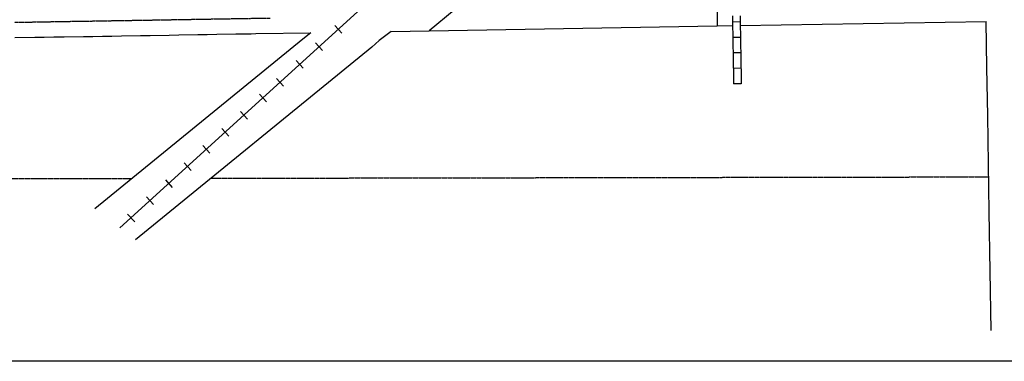
# Model space of a CAD drawing. Extents: x 1990361 to 1999321, y 16213316 to 16217526.
# Drawn here: x 1993841 to 1995892, y 16213316 to 16214028 of the extents above; entities that cross this region are included whole.
import ezdxf

# ---------------------------------------------------------------- set-up
doc = ezdxf.new("R2010")
doc.units = 0
doc.header["$MEASUREMENT"] = 0
doc.linetypes.add('DGN_STYLE_2', pattern=[0.0011, 0, -0.0011])
doc.linetypes.add('DGN_STYLE_5', pattern=[0.0011, 0, -0.0011])
for name, color, linetype in [('L11', 7, 'CONTINUOUS'), ('L13', 7, 'CONTINUOUS'), ('L18', 7, 'CONTINUOUS'), ('L2', 7, 'CONTINUOUS'), ('L5', 7, 'CONTINUOUS'), ('L6', 7, 'CONTINUOUS')]:
    doc.layers.add(name, color=color, linetype=linetype)

msp = doc.modelspace()

# ---------------------------------------------------------------- linework, layer by layer
at = {"layer": 'L11', "color": 230, "linetype": 'CONTINUOUS'}
for p, q in [((1994497.3, 16214015.5), (1994511.8, 16213999.5)), ((1994457.3, 16213979.1), (1994471.9, 16213963.2)), ((1994417.1, 16213942.4), (1994431.6, 16213926.4)), ((1994376.3, 16213904.9), (1994390.8, 16213888.9)), ((1994340.7, 16213872.6), (1994355.2, 16213856.7)), ((1994301.3, 16213836.6), (1994315.9, 16213820.6)), ((1994262.1, 16213800.9), (1994276.6, 16213784.9)), ((1994222.9, 16213765.3), (1994237.4, 16213749.3)), ((1994183.7, 16213729.6), (1994198.2, 16213713.6)), ((1994144.5, 16213694), (1994159, 16213678)), ((1994105.2, 16213658.3), (1994119.8, 16213642.3)), ((1994066, 16213622.7), (1994080.6, 16213606.7))]:
    msp.add_line(p, q, dxfattribs=at)
at = {"layer": 'L11', "color": 230, "linetype": 'CONTINUOUS', "flags": 128}
msp.add_lwpolyline([(1995863.1, 16215242.5), (1994049.5, 16213593.8)], dxfattribs=at)
at = {"layer": 'L11', "color": 7, "linetype": 'CONTINUOUS', "flags": 128}
for points in [[(1995056.1, 16214307), (1995003.8, 16214260.7), (1994989.7, 16214250.5), (1994979.2, 16214241.6), (1994957.3, 16214222.9), (1994942.3, 16214210.7), (1994928.6, 16214197.9), (1994911.8, 16214184.2), (1994894.2, 16214170), (1994879.4, 16214158), (1994863.4, 16214143.5), (1994836.9, 16214122.9), (1994827.4, 16214113.3), (1994810.1, 16214099.1), (1994794.4, 16214086.4), (1994778.7, 16214073.6), (1994762.2, 16214060.1), (1994753.2, 16214053.6), (1994746.3, 16214047.3), (1994694.3, 16214004.6)], [(1994447.5, 16214000.4), (1994431, 16213987), (1993997.6, 16213633.8)], [(1994615, 16214003.2), (1994589.7, 16213983.9), (1994574.5, 16213970.1), (1994082, 16213568.7)], [(1994323.3, 16213998.3), (1994333.2, 16213998.5), (1994447.5, 16214000.4)], [(1994615, 16214003.2), (1994694.3, 16214004.6)]]:
    msp.add_lwpolyline(points, dxfattribs=at)
at = {"layer": 'L13', "color": 7, "linetype": 'CONTINUOUS', "flags": 128}
msp.add_lwpolyline([(1990361.4, 16217525.6), (1999321.4, 16217525.6), (1999321.4, 16213316.1), (1990361.4, 16213316.1), (1990361.4, 16217525.6)], close=True, dxfattribs=at)
at = {"layer": 'L18', "color": 7, "linetype": 'CONTINUOUS', "flags": 128}
for points in [[(1995284.3, 16214472.5), (1995288, 16214253.3), (1995288.3, 16214233.9), (1995288.6, 16214214.4), (1995289, 16214191.5), (1995291.1, 16214174.1), (1995289.4, 16214154.7), (1995292, 16214131.9), (1995292.3, 16214114.3), (1995292.6, 16214093.5), (1995293, 16214074), (1995293.3, 16214054.5), (1995293.6, 16214035.1), (1995293.9, 16214014.6)], [(1994694.3, 16214004.6), (1995293.9, 16214014.6)], [(1995293.9, 16214014.6), (1995325.9, 16214015.2)], [(1995341.9, 16214015.4), (1995853.9, 16214024)], [(1995864.7, 16213380), (1995860.6, 16213627.4), (1995858.9, 16213727.5), (1995857.2, 16213827.6), (1995855.5, 16213927.7), (1995853.9, 16214024)], [(1993830.8, 16213990.1), (1993872.5, 16213990.8), (1993892.3, 16213991.2), (1993912.2, 16213991.5), (1993934, 16213991.9), (1993973.8, 16213992.5), (1993993.6, 16213992.8), (1994013.5, 16213993.2), (1994033.3, 16213993.5), (1994053.2, 16213993.8), (1994092.9, 16213994.5), (1994112.7, 16213994.8), (1994152.5, 16213995.5), (1994172.3, 16213995.8), (1994212, 16213996.5), (1994231.9, 16213996.8), (1994251.8, 16213997.2), (1994291.5, 16213997.8), (1994323.3, 16213998.3)]]:
    msp.add_lwpolyline(points, dxfattribs=at)
at = {"layer": 'L2', "color": 6, "linetype": 'DGN_STYLE_2'}
for p, q in [((1993245.1, 16213695.5), (1994075.2, 16213697)), ((1994239.8, 16213697.3), (1994516, 16213697.8)), ((1994516, 16213697.8), (1995859.3, 16213700.2))]:
    msp.add_line(p, q, dxfattribs=at)
at = {"layer": 'L5', "color": 1, "linetype": 'CONTINUOUS'}
for p, q in [((1995341.9, 16214022.9), (1995325.8, 16214022.7)), ((1995342.4, 16213990.7), (1995326.3, 16213990.5)), ((1995342.9, 16213958.5), (1995326.8, 16213958.2)), ((1995343.5, 16213926.3), (1995327.4, 16213926)), ((1995344, 16213894.1), (1995327.9, 16213893.8))]:
    msp.add_line(p, q, dxfattribs=at)
at = {"layer": 'L5', "color": 1, "linetype": 'CONTINUOUS', "flags": 128}
for points in [[(1995325.6, 16214035.6), (1995326, 16214014.8), (1995326.3, 16213995.3), (1995326.6, 16213975.8), (1995327, 16213955), (1995327.3, 16213935.5), (1995327.6, 16213916.1), (1995328, 16213893.8)], [(1995341.6, 16214035.9), (1995341.9, 16214015), (1995342.3, 16213995.6), (1995342.6, 16213976.1), (1995342.9, 16213955.3), (1995343.3, 16213935.8), (1995343.6, 16213916.3), (1995344, 16213894.1)]]:
    msp.add_lwpolyline(points, dxfattribs=at)
at = {"layer": 'L6', "color": 30, "linetype": 'DGN_STYLE_5', "flags": 128}
msp.add_lwpolyline([(1993830.3, 16214022.1), (1993872, 16214022.8), (1993891.8, 16214023.2), (1993911.7, 16214023.5), (1993933.5, 16214023.9), (1993973.2, 16214024.5), (1993993.1, 16214024.8), (1994012.9, 16214025.2), (1994032.8, 16214025.5), (1994052.6, 16214025.8), (1994092.4, 16214026.5), (1994112.2, 16214026.8), (1994151.9, 16214027.5), (1994171.8, 16214027.8), (1994211.5, 16214028.5), (1994231.4, 16214028.8), (1994251.2, 16214029.2), (1994290.9, 16214029.8), (1994312.8, 16214030.2), (1994332.6, 16214030.5), (1994363.1, 16214031)], dxfattribs=at)

doc.saveas('drawing.dxf')
